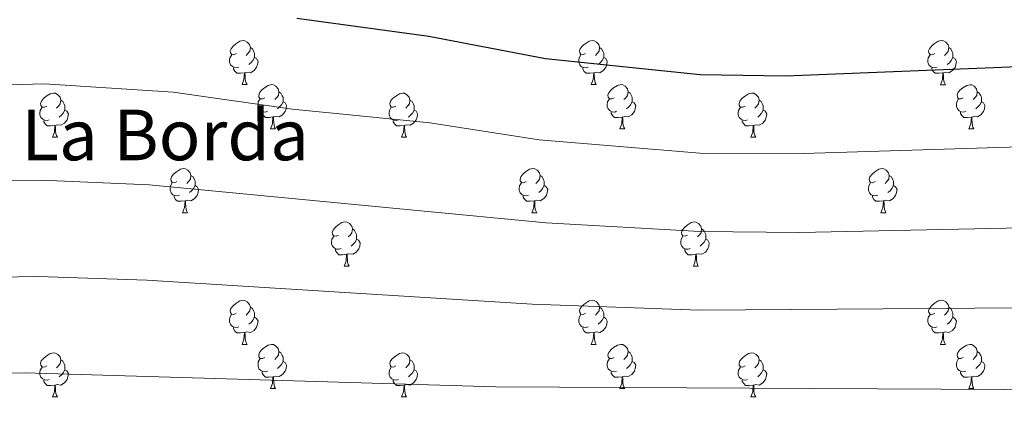
# Model space of a CAD drawing. Units: metres. Extents: x 613308 to 617812, y 4733597 to 4736641.
# Drawn here: x 616393 to 616617, y 4734688 to 4734779 of the extents above; entities that cross this region are included whole.
import ezdxf
from ezdxf.enums import TextEntityAlignment as Align

# ---------------------------------------------------------------- set-up
doc = ezdxf.new("R2010")
doc.units = ezdxf.units.M
doc.header["$MEASUREMENT"] = 0
for name, color, linetype, lineweight in [('Level 36', 19, 'Continuous', 40), ('Level 4', 36, 'Continuous', 30), ('Level 45', 19, 'Continuous', 0), ('Level 5', 36, 'Continuous', 0)]:
    doc.layers.add(name, color=color, linetype=linetype, lineweight=lineweight)
doc.styles.add('Arial', font='ARIAL.TTF', dxfattribs={"height": 0.2})

msp = doc.modelspace()

# ---------------------------------------------------------------- linework, layer by layer
at = {"layer": 'Level 36', "color": 92, "linetype": 'Continuous', "lineweight": 0}
for points in [[(616442.45, 4734771.46, 0.01), (616441.91, 4734771.19, 0.01), (616441.39, 4734771.25, 0.01), (616441.12, 4734771.62, 0.01), (616441.07, 4734772.04, 0.01), (616441.23, 4734772.56, 0.01), (616441.71, 4734773.16, 0.01), (616442.34, 4734773.69, 0.01), (616443.24, 4734774.27, 0.01), (616443.99, 4734774.43, 0.01), (616444.41, 4734774.38, 0.01), (616444.94, 4734774.06, 0.01), (616445.47, 4734773.48, 0.01), (616445.63, 4734772.84, 0.01), (616445.52, 4734771.99, 0.01), (616445.09, 4734771.46, 0.01), (616444.67, 4734771.03, 0.01)], [(616445.63, 4734772.84, 0.01), (616446.11, 4734772.52, 0.01), (616446.42, 4734771.88, 0.01), (616446.58, 4734771.56, 0.01), (616446.58, 4734770.98, 0.01), (616446.58, 4734770.56, 0.01), (616446.21, 4734769.87, 0.01), (616445.79, 4734769.39, 0.01), (616445.31, 4734768.97, 0.01)], [(616521.77, 4734771.46, 0.01), (616521.24, 4734771.19, 0.01), (616520.71, 4734771.24, 0.01), (616520.45, 4734771.62, 0.01), (616520.39, 4734772.04, 0.01), (616520.55, 4734772.56, 0.01), (616521.03, 4734773.16, 0.01), (616521.67, 4734773.68, 0.01), (616522.57, 4734774.27, 0.01), (616523.31, 4734774.43, 0.01), (616523.74, 4734774.38, 0.01), (616524.27, 4734774.06, 0.01), (616524.8, 4734773.48, 0.01), (616524.96, 4734772.84, 0.01), (616524.85, 4734771.98, 0.01), (616524.42, 4734771.46, 0.01), (616524, 4734771.03, 0.01)], [(616524.96, 4734772.84, 0.01), (616525.43, 4734772.52, 0.01), (616525.75, 4734771.88, 0.01), (616525.91, 4734771.56, 0.01), (616525.91, 4734770.98, 0.01), (616525.91, 4734770.56, 0.01), (616525.54, 4734769.86, 0.01), (616525.12, 4734769.38, 0.01), (616524.64, 4734768.96, 0.01)], [(616601.1, 4734771.45, 0.01), (616600.57, 4734771.19, 0.01), (616600.04, 4734771.24, 0.01), (616599.77, 4734771.61, 0.01), (616599.72, 4734772.04, 0.01), (616599.88, 4734772.56, 0.01), (616600.36, 4734773.15, 0.01), (616600.99, 4734773.68, 0.01), (616601.89, 4734774.27, 0.01), (616602.64, 4734774.43, 0.01), (616603.06, 4734774.37, 0.01), (616603.59, 4734774.06, 0.01), (616604.12, 4734773.47, 0.01), (616604.28, 4734772.83, 0.01), (616604.17, 4734771.98, 0.01), (616603.75, 4734771.45, 0.01), (616603.33, 4734771.03, 0.01)], [(616604.28, 4734772.83, 0.01), (616604.76, 4734772.52, 0.01), (616605.07, 4734771.88, 0.01), (616605.23, 4734771.56, 0.01), (616605.23, 4734770.98, 0.01), (616605.23, 4734770.55, 0.01), (616604.86, 4734769.86, 0.01), (616604.44, 4734769.38, 0.01), (616603.96, 4734768.96, 0.01)], [(616443.03, 4734768.38, 0.01), (616442.61, 4734768.22, 0.01), (616442.02, 4734768.28, 0.01), (616441.55, 4734768.49, 0.01), (616441.12, 4734768.91, 0.01), (616440.91, 4734769.5, 0.01), (616440.91, 4734769.92, 0.01), (616440.96, 4734770.5, 0.01), (616441.39, 4734771.19, 0.01)], [(616446.58, 4734770.56, 0.01), (616447.03, 4734770.31, 0.01), (616447.38, 4734769.69, 0.01), (616447.27, 4734768.97, 0.01), (616447.06, 4734768.33, 0.01), (616446.47, 4734767.59, 0.01), (616445.68, 4734767.11, 0.01), (616444.83, 4734767.21, 0.01), (616444.4, 4734767.08, 0.01)], [(616522.36, 4734768.38, 0.01), (616521.93, 4734768.22, 0.01), (616521.35, 4734768.28, 0.01), (616520.87, 4734768.48, 0.01), (616520.45, 4734768.91, 0.01), (616520.23, 4734769.5, 0.01), (616520.23, 4734769.92, 0.01), (616520.29, 4734770.5, 0.01), (616520.71, 4734771.19, 0.01)], [(616525.91, 4734770.56, 0.01), (616526.36, 4734770.3, 0.01), (616526.71, 4734769.69, 0.01), (616526.6, 4734768.96, 0.01), (616526.39, 4734768.32, 0.01), (616525.8, 4734767.58, 0.01), (616525.01, 4734767.1, 0.01), (616524.16, 4734767.21, 0.01), (616523.73, 4734767.08, 0.01)], [(616601.68, 4734768.37, 0.01), (616601.26, 4734768.21, 0.01), (616600.67, 4734768.27, 0.01), (616600.2, 4734768.48, 0.01), (616599.77, 4734768.91, 0.01), (616599.56, 4734769.49, 0.01), (616599.56, 4734769.91, 0.01), (616599.61, 4734770.5, 0.01), (616600.04, 4734771.19, 0.01)], [(616605.23, 4734770.55, 0.01), (616605.69, 4734770.3, 0.01), (616606.03, 4734769.69, 0.01), (616605.92, 4734768.96, 0.01), (616605.71, 4734768.32, 0.01), (616605.13, 4734767.58, 0.01), (616604.33, 4734767.1, 0.01), (616603.48, 4734767.21, 0.01), (616603.05, 4734767.08, 0.01)], [(616444.29, 4734767.08, 0.01), (616443.4, 4734767, 0.01), (616442.55, 4734767, 0.01), (616442.13, 4734767.43, 0.01), (616441.81, 4734767.9, 0.01), (616441.81, 4734768.22, 0.01)], [(616523.62, 4734767.08, 0.01), (616522.73, 4734767, 0.01), (616521.88, 4734767, 0.01), (616521.46, 4734767.42, 0.01), (616521.14, 4734767.9, 0.01), (616521.14, 4734768.22, 0.01)], [(616602.94, 4734767.08, 0.01), (616602.05, 4734766.99, 0.01), (616601.21, 4734766.99, 0.01), (616600.78, 4734767.42, 0.01), (616600.46, 4734767.9, 0.01), (616600.46, 4734768.21, 0.01)], [(616443.75, 4734764.4, 0.01), (616444.18, 4734765.56, 0.01), (616444.29, 4734767.08, 0.01), (616444.4, 4734767.08, 0.01), (616444.43, 4734766.5, 0.01), (616444.47, 4734765.81, 0.01), (616444.54, 4734765.2, 0.01), (616444.65, 4734764.8, 0.01), (616444.87, 4734764.4, 0.01)], [(616523.07, 4734764.4, 0.01), (616523.51, 4734765.56, 0.01), (616523.62, 4734767.08, 0.01), (616523.73, 4734767.08, 0.01), (616523.76, 4734766.5, 0.01), (616523.8, 4734765.81, 0.01), (616523.87, 4734765.2, 0.01), (616523.98, 4734764.8, 0.01), (616524.2, 4734764.4, 0.01)], [(616602.4, 4734764.39, 0.01), (616602.83, 4734765.55, 0.01), (616602.94, 4734767.08, 0.01), (616603.05, 4734767.08, 0.01), (616603.09, 4734766.49, 0.01), (616603.12, 4734765.81, 0.01), (616603.19, 4734765.19, 0.01), (616603.31, 4734764.79, 0.01), (616603.52, 4734764.39, 0.01)], [(616443.75, 4734764.4, 0.01), (616444.87, 4734764.4, 0.01)], [(616448.92, 4734761.42, 0.01), (616448.39, 4734761.16, 0.01), (616447.86, 4734761.21, 0.01), (616447.59, 4734761.58, 0.01), (616447.54, 4734762.01, 0.01), (616447.7, 4734762.53, 0.01), (616448.18, 4734763.12, 0.01), (616448.81, 4734763.65, 0.01), (616449.71, 4734764.24, 0.01), (616450.46, 4734764.4, 0.01), (616450.89, 4734764.34, 0.01), (616451.41, 4734764.03, 0.01), (616451.95, 4734763.44, 0.01), (616452.11, 4734762.8, 0.01), (616451.99, 4734761.95, 0.01), (616451.57, 4734761.42, 0.01), (616451.15, 4734761, 0.01)], [(616523.07, 4734764.4, 0.01), (616524.2, 4734764.4, 0.01)], [(616528.25, 4734761.42, 0.01), (616527.72, 4734761.16, 0.01), (616527.19, 4734761.21, 0.01), (616526.92, 4734761.58, 0.01), (616526.87, 4734762, 0.01), (616527.03, 4734762.52, 0.01), (616527.51, 4734763.12, 0.01), (616528.14, 4734763.65, 0.01), (616529.04, 4734764.24, 0.01), (616529.79, 4734764.4, 0.01), (616530.21, 4734764.34, 0.01), (616530.74, 4734764.02, 0.01), (616531.27, 4734763.44, 0.01), (616531.43, 4734762.8, 0.01), (616531.32, 4734761.95, 0.01), (616530.9, 4734761.42, 0.01), (616530.48, 4734761, 0.01)], [(616602.4, 4734764.39, 0.01), (616603.52, 4734764.39, 0.01)], [(616607.57, 4734761.42, 0.01), (616607.04, 4734761.15, 0.01), (616606.51, 4734761.21, 0.01), (616606.25, 4734761.58, 0.01), (616606.19, 4734762, 0.01), (616606.35, 4734762.52, 0.01), (616606.83, 4734763.12, 0.01), (616607.47, 4734763.65, 0.01), (616608.37, 4734764.23, 0.01), (616609.11, 4734764.39, 0.01), (616609.54, 4734764.34, 0.01), (616610.07, 4734764.02, 0.01), (616610.6, 4734763.44, 0.01), (616610.76, 4734762.8, 0.01), (616610.65, 4734761.95, 0.01), (616610.22, 4734761.42, 0.01), (616609.8, 4734760.99, 0.01)], [(616399.37, 4734759.52, 0.01), (616398.83, 4734759.25, 0.01), (616398.31, 4734759.31, 0.01), (616398.04, 4734759.68, 0.01), (616397.99, 4734760.1, 0.01), (616398.15, 4734760.62, 0.01), (616398.63, 4734761.22, 0.01), (616399.26, 4734761.75, 0.01), (616400.16, 4734762.33, 0.01), (616400.91, 4734762.49, 0.01), (616401.33, 4734762.44, 0.01), (616401.86, 4734762.12, 0.01), (616402.39, 4734761.54, 0.01), (616402.55, 4734760.9, 0.01), (616402.44, 4734760.05, 0.01), (616402.01, 4734759.52, 0.01), (616401.59, 4734759.09, 0.01)], [(616452.11, 4734762.8, 0.01), (616452.58, 4734762.49, 0.01), (616452.89, 4734761.85, 0.01), (616453.05, 4734761.53, 0.01), (616453.05, 4734760.95, 0.01), (616453.05, 4734760.52, 0.01), (616452.69, 4734759.83, 0.01), (616452.27, 4734759.35, 0.01), (616451.79, 4734758.93, 0.01)], [(616478.69, 4734759.52, 0.01), (616478.16, 4734759.25, 0.01), (616477.63, 4734759.3, 0.01), (616477.37, 4734759.68, 0.01), (616477.31, 4734760.1, 0.01), (616477.47, 4734760.62, 0.01), (616477.95, 4734761.22, 0.01), (616478.59, 4734761.74, 0.01), (616479.49, 4734762.33, 0.01), (616480.23, 4734762.49, 0.01), (616480.66, 4734762.44, 0.01), (616481.19, 4734762.12, 0.01), (616481.72, 4734761.54, 0.01), (616481.88, 4734760.9, 0.01), (616481.77, 4734760.04, 0.01), (616481.34, 4734759.52, 0.01), (616480.92, 4734759.09, 0.01)], [(616531.43, 4734762.8, 0.01), (616531.91, 4734762.48, 0.01), (616532.22, 4734761.84, 0.01), (616532.38, 4734761.52, 0.01), (616532.38, 4734760.94, 0.01), (616532.38, 4734760.52, 0.01), (616532.01, 4734759.83, 0.01), (616531.59, 4734759.35, 0.01), (616531.11, 4734758.93, 0.01)], [(616558.02, 4734759.52, 0.01), (616557.49, 4734759.25, 0.01), (616556.96, 4734759.3, 0.01), (616556.69, 4734759.68, 0.01), (616556.64, 4734760.1, 0.01), (616556.8, 4734760.62, 0.01), (616557.28, 4734761.22, 0.01), (616557.91, 4734761.74, 0.01), (616558.81, 4734762.33, 0.01), (616559.56, 4734762.49, 0.01), (616559.98, 4734762.44, 0.01), (616560.51, 4734762.12, 0.01), (616561.04, 4734761.54, 0.01), (616561.2, 4734760.9, 0.01), (616561.09, 4734760.04, 0.01), (616560.67, 4734759.52, 0.01), (616560.25, 4734759.09, 0.01)], [(616610.76, 4734762.8, 0.01), (616611.23, 4734762.48, 0.01), (616611.55, 4734761.84, 0.01), (616611.71, 4734761.52, 0.01), (616611.71, 4734760.94, 0.01), (616611.71, 4734760.52, 0.01), (616611.34, 4734759.83, 0.01), (616610.92, 4734759.35, 0.01), (616610.44, 4734758.93, 0.01)], [(616399.95, 4734756.44, 0.01), (616399.53, 4734756.28, 0.01), (616398.94, 4734756.34, 0.01), (616398.47, 4734756.55, 0.01), (616398.04, 4734756.97, 0.01), (616397.83, 4734757.56, 0.01), (616397.83, 4734757.98, 0.01), (616397.88, 4734758.56, 0.01), (616398.31, 4734759.25, 0.01)], [(616402.55, 4734760.9, 0.01), (616403.03, 4734760.58, 0.01), (616403.34, 4734759.94, 0.01), (616403.5, 4734759.62, 0.01), (616403.5, 4734759.04, 0.01), (616403.5, 4734758.62, 0.01), (616403.13, 4734757.93, 0.01), (616402.71, 4734757.45, 0.01), (616402.23, 4734757.03, 0.01)], [(616449.51, 4734758.34, 0.01), (616449.08, 4734758.18, 0.01), (616448.49, 4734758.24, 0.01), (616448.02, 4734758.45, 0.01), (616447.59, 4734758.88, 0.01), (616447.38, 4734759.46, 0.01), (616447.38, 4734759.88, 0.01), (616447.43, 4734760.47, 0.01), (616447.86, 4734761.16, 0.01)], [(616453.05, 4734760.52, 0.01), (616453.51, 4734760.27, 0.01), (616453.85, 4734759.66, 0.01), (616453.75, 4734758.93, 0.01), (616453.53, 4734758.29, 0.01), (616452.95, 4734757.55, 0.01), (616452.15, 4734757.07, 0.01), (616451.31, 4734757.18, 0.01), (616450.87, 4734757.05, 0.01)], [(616479.28, 4734756.44, 0.01), (616478.85, 4734756.28, 0.01), (616478.27, 4734756.34, 0.01), (616477.79, 4734756.54, 0.01), (616477.37, 4734756.97, 0.01), (616477.15, 4734757.56, 0.01), (616477.15, 4734757.98, 0.01), (616477.21, 4734758.56, 0.01), (616477.63, 4734759.25, 0.01)], [(616481.88, 4734760.9, 0.01), (616482.35, 4734760.58, 0.01), (616482.67, 4734759.94, 0.01), (616482.83, 4734759.62, 0.01), (616482.83, 4734759.04, 0.01), (616482.83, 4734758.62, 0.01), (616482.46, 4734757.92, 0.01), (616482.04, 4734757.44, 0.01), (616481.56, 4734757.02, 0.01)], [(616528.83, 4734758.34, 0.01), (616528.41, 4734758.18, 0.01), (616527.82, 4734758.24, 0.01), (616527.35, 4734758.45, 0.01), (616526.92, 4734758.88, 0.01), (616526.71, 4734759.46, 0.01), (616526.71, 4734759.88, 0.01), (616526.76, 4734760.46, 0.01), (616527.19, 4734761.16, 0.01)], [(616532.38, 4734760.52, 0.01), (616532.84, 4734760.27, 0.01), (616533.18, 4734759.66, 0.01), (616533.07, 4734758.93, 0.01), (616532.86, 4734758.29, 0.01), (616532.28, 4734757.55, 0.01), (616531.48, 4734757.07, 0.01), (616530.63, 4734757.18, 0.01), (616530.2, 4734757.04, 0.01)], [(616558.6, 4734756.44, 0.01), (616558.18, 4734756.28, 0.01), (616557.59, 4734756.34, 0.01), (616557.12, 4734756.54, 0.01), (616556.69, 4734756.97, 0.01), (616556.48, 4734757.56, 0.01), (616556.48, 4734757.98, 0.01), (616556.53, 4734758.56, 0.01), (616556.96, 4734759.25, 0.01)], [(616561.2, 4734760.9, 0.01), (616561.68, 4734760.58, 0.01), (616561.99, 4734759.94, 0.01), (616562.15, 4734759.62, 0.01), (616562.15, 4734759.04, 0.01), (616562.15, 4734758.62, 0.01), (616561.78, 4734757.92, 0.01), (616561.36, 4734757.44, 0.01), (616560.88, 4734757.02, 0.01)], [(616608.16, 4734758.34, 0.01), (616607.73, 4734758.18, 0.01), (616607.15, 4734758.24, 0.01), (616606.67, 4734758.45, 0.01), (616606.25, 4734758.87, 0.01), (616606.03, 4734759.46, 0.01), (616606.03, 4734759.88, 0.01), (616606.09, 4734760.46, 0.01), (616606.51, 4734761.15, 0.01)], [(616611.71, 4734760.52, 0.01), (616612.16, 4734760.27, 0.01), (616612.51, 4734759.65, 0.01), (616612.4, 4734758.93, 0.01), (616612.19, 4734758.29, 0.01), (616611.6, 4734757.55, 0.01), (616610.81, 4734757.07, 0.01), (616609.96, 4734757.17, 0.01), (616609.53, 4734757.04, 0.01)], [(616403.5, 4734758.62, 0.01), (616403.95, 4734758.37, 0.01), (616404.3, 4734757.75, 0.01), (616404.19, 4734757.03, 0.01), (616403.98, 4734756.39, 0.01), (616403.39, 4734755.65, 0.01), (616402.6, 4734755.17, 0.01), (616401.75, 4734755.27, 0.01), (616401.32, 4734755.14, 0.01)], [(616450.77, 4734757.05, 0.01), (616449.87, 4734756.96, 0.01), (616449.03, 4734756.96, 0.01), (616448.61, 4734757.39, 0.01), (616448.29, 4734757.87, 0.01), (616448.29, 4734758.18, 0.01)], [(616450.22, 4734754.36, 0.01), (616450.65, 4734755.52, 0.01), (616450.77, 4734757.05, 0.01), (616450.87, 4734757.05, 0.01), (616450.91, 4734756.46, 0.01), (616450.95, 4734755.78, 0.01), (616451.01, 4734755.16, 0.01), (616451.13, 4734754.76, 0.01), (616451.35, 4734754.36, 0.01)], [(616482.83, 4734758.62, 0.01), (616483.28, 4734758.36, 0.01), (616483.63, 4734757.75, 0.01), (616483.52, 4734757.02, 0.01), (616483.31, 4734756.38, 0.01), (616482.72, 4734755.64, 0.01), (616481.93, 4734755.16, 0.01), (616481.08, 4734755.27, 0.01), (616480.65, 4734755.14, 0.01)], [(616530.09, 4734757.04, 0.01), (616529.2, 4734756.96, 0.01), (616528.36, 4734756.96, 0.01), (616527.93, 4734757.39, 0.01), (616527.61, 4734757.86, 0.01), (616527.61, 4734758.18, 0.01)], [(616529.55, 4734754.36, 0.01), (616529.98, 4734755.52, 0.01), (616530.09, 4734757.04, 0.01), (616530.2, 4734757.04, 0.01), (616530.24, 4734756.46, 0.01), (616530.27, 4734755.78, 0.01), (616530.34, 4734755.16, 0.01), (616530.46, 4734754.76, 0.01), (616530.67, 4734754.36, 0.01)], [(616562.15, 4734758.62, 0.01), (616562.61, 4734758.36, 0.01), (616562.95, 4734757.75, 0.01), (616562.84, 4734757.02, 0.01), (616562.63, 4734756.38, 0.01), (616562.05, 4734755.64, 0.01), (616561.25, 4734755.16, 0.01), (616560.4, 4734755.27, 0.01), (616559.97, 4734755.14, 0.01)], [(616609.42, 4734757.04, 0.01), (616608.53, 4734756.96, 0.01), (616607.68, 4734756.96, 0.01), (616607.26, 4734757.39, 0.01), (616606.94, 4734757.86, 0.01), (616606.94, 4734758.18, 0.01)], [(616608.87, 4734754.36, 0.01), (616609.31, 4734755.52, 0.01), (616609.42, 4734757.04, 0.01), (616609.53, 4734757.04, 0.01), (616609.56, 4734756.46, 0.01), (616609.6, 4734755.77, 0.01), (616609.67, 4734755.16, 0.01), (616609.78, 4734754.76, 0.01), (616610, 4734754.36, 0.01)], [(616401.21, 4734755.14, 0.01), (616400.32, 4734755.06, 0.01), (616399.47, 4734755.06, 0.01), (616399.05, 4734755.49, 0.01), (616398.73, 4734755.96, 0.01), (616398.73, 4734756.28, 0.01)], [(616400.67, 4734752.46, 0.01), (616401.1, 4734753.62, 0.01), (616401.21, 4734755.14, 0.01), (616401.32, 4734755.14, 0.01), (616401.35, 4734754.56, 0.01), (616401.39, 4734753.87, 0.01), (616401.46, 4734753.26, 0.01), (616401.57, 4734752.86, 0.01), (616401.79, 4734752.46, 0.01)], [(616480.54, 4734755.14, 0.01), (616479.65, 4734755.06, 0.01), (616478.8, 4734755.06, 0.01), (616478.38, 4734755.48, 0.01), (616478.06, 4734755.96, 0.01), (616478.06, 4734756.28, 0.01)], [(616479.99, 4734752.46, 0.01), (616480.43, 4734753.62, 0.01), (616480.54, 4734755.14, 0.01), (616480.65, 4734755.14, 0.01), (616480.68, 4734754.56, 0.01), (616480.72, 4734753.87, 0.01), (616480.79, 4734753.26, 0.01), (616480.9, 4734752.86, 0.01), (616481.12, 4734752.46, 0.01)], [(616559.86, 4734755.14, 0.01), (616558.97, 4734755.06, 0.01), (616558.13, 4734755.06, 0.01), (616557.7, 4734755.48, 0.01), (616557.38, 4734755.96, 0.01), (616557.38, 4734756.28, 0.01)], [(616559.32, 4734752.46, 0.01), (616559.75, 4734753.62, 0.01), (616559.86, 4734755.14, 0.01), (616559.97, 4734755.14, 0.01), (616560.01, 4734754.56, 0.01), (616560.04, 4734753.87, 0.01), (616560.11, 4734753.26, 0.01), (616560.23, 4734752.86, 0.01), (616560.44, 4734752.46, 0.01)], [(616400.67, 4734752.46, 0.01), (616401.79, 4734752.46, 0.01)], [(616450.22, 4734754.36, 0.01), (616451.35, 4734754.36, 0.01)], [(616479.99, 4734752.46, 0.01), (616481.12, 4734752.46, 0.01)], [(616529.55, 4734754.36, 0.01), (616530.67, 4734754.36, 0.01)], [(616559.32, 4734752.46, 0.01), (616560.44, 4734752.46, 0.01)], [(616608.87, 4734754.36, 0.01), (616610, 4734754.36, 0.01)], [(616428.94, 4734742.37, 0.01), (616428.41, 4734742.11, 0.01), (616427.88, 4734742.16, 0.01), (616427.62, 4734742.53, 0.01), (616427.56, 4734742.96, 0.01), (616427.72, 4734743.48, 0.01), (616428.2, 4734744.07, 0.01), (616428.84, 4734744.6, 0.01), (616429.74, 4734745.19, 0.01), (616430.48, 4734745.35, 0.01), (616430.91, 4734745.29, 0.01), (616431.44, 4734744.98, 0.01), (616431.97, 4734744.39, 0.01), (616432.13, 4734743.75, 0.01), (616432.02, 4734742.9, 0.01), (616431.59, 4734742.37, 0.01), (616431.17, 4734741.95, 0.01)], [(616432.13, 4734743.75, 0.01), (616432.6, 4734743.44, 0.01), (616432.92, 4734742.8, 0.01), (616433.08, 4734742.48, 0.01), (616433.08, 4734741.9, 0.01), (616433.08, 4734741.47, 0.01), (616432.71, 4734740.78, 0.01), (616432.29, 4734740.3, 0.01), (616431.81, 4734739.88, 0.01)], [(616508.27, 4734742.37, 0.01), (616507.74, 4734742.11, 0.01), (616507.21, 4734742.16, 0.01), (616506.94, 4734742.53, 0.01), (616506.89, 4734742.96, 0.01), (616507.05, 4734743.48, 0.01), (616507.53, 4734744.07, 0.01), (616508.16, 4734744.6, 0.01), (616509.06, 4734745.19, 0.01), (616509.81, 4734745.35, 0.01), (616510.23, 4734745.29, 0.01), (616510.76, 4734744.98, 0.01), (616511.29, 4734744.39, 0.01), (616511.45, 4734743.75, 0.01), (616511.34, 4734742.9, 0.01), (616510.92, 4734742.37, 0.01), (616510.5, 4734741.95, 0.01)], [(616511.45, 4734743.75, 0.01), (616511.93, 4734743.44, 0.01), (616512.24, 4734742.8, 0.01), (616512.4, 4734742.48, 0.01), (616512.4, 4734741.9, 0.01), (616512.4, 4734741.47, 0.01), (616512.03, 4734740.78, 0.01), (616511.61, 4734740.3, 0.01), (616511.13, 4734739.88, 0.01)], [(616587.6, 4734742.37, 0.01), (616587.07, 4734742.11, 0.01), (616586.54, 4734742.16, 0.01), (616586.27, 4734742.53, 0.01), (616586.22, 4734742.96, 0.01), (616586.38, 4734743.48, 0.01), (616586.86, 4734744.07, 0.01), (616587.49, 4734744.6, 0.01), (616588.39, 4734745.19, 0.01), (616589.14, 4734745.35, 0.01), (616589.56, 4734745.29, 0.01), (616590.09, 4734744.98, 0.01), (616590.62, 4734744.39, 0.01), (616590.78, 4734743.75, 0.01), (616590.67, 4734742.9, 0.01), (616590.25, 4734742.37, 0.01), (616589.83, 4734741.95, 0.01)], [(616590.78, 4734743.75, 0.01), (616591.26, 4734743.44, 0.01), (616591.57, 4734742.8, 0.01), (616591.73, 4734742.48, 0.01), (616591.73, 4734741.9, 0.01), (616591.73, 4734741.47, 0.01), (616591.36, 4734740.78, 0.01), (616590.94, 4734740.3, 0.01), (616590.46, 4734739.88, 0.01)], [(616429.53, 4734739.29, 0.01), (616429.1, 4734739.13, 0.01), (616428.52, 4734739.19, 0.01), (616428.04, 4734739.4, 0.01), (616427.62, 4734739.83, 0.01), (616427.4, 4734740.41, 0.01), (616427.4, 4734740.83, 0.01), (616427.46, 4734741.42, 0.01), (616427.88, 4734742.11, 0.01)], [(616433.08, 4734741.47, 0.01), (616433.53, 4734741.22, 0.01), (616433.88, 4734740.61, 0.01), (616433.77, 4734739.88, 0.01), (616433.56, 4734739.24, 0.01), (616432.97, 4734738.5, 0.01), (616432.18, 4734738.02, 0.01), (616431.33, 4734738.13, 0.01), (616430.9, 4734738, 0.01)], [(616508.85, 4734739.29, 0.01), (616508.43, 4734739.13, 0.01), (616507.84, 4734739.19, 0.01), (616507.37, 4734739.4, 0.01), (616506.94, 4734739.83, 0.01), (616506.73, 4734740.41, 0.01), (616506.73, 4734740.83, 0.01), (616506.78, 4734741.42, 0.01), (616507.21, 4734742.11, 0.01)], [(616512.4, 4734741.47, 0.01), (616512.86, 4734741.22, 0.01), (616513.2, 4734740.61, 0.01), (616513.09, 4734739.88, 0.01), (616512.88, 4734739.24, 0.01), (616512.3, 4734738.5, 0.01), (616511.5, 4734738.02, 0.01), (616510.65, 4734738.13, 0.01), (616510.22, 4734738, 0.01)], [(616588.18, 4734739.29, 0.01), (616587.75, 4734739.13, 0.01), (616587.17, 4734739.19, 0.01), (616586.69, 4734739.4, 0.01), (616586.27, 4734739.83, 0.01), (616586.06, 4734740.41, 0.01), (616586.06, 4734740.83, 0.01), (616586.11, 4734741.42, 0.01), (616586.54, 4734742.11, 0.01)], [(616591.73, 4734741.47, 0.01), (616592.19, 4734741.22, 0.01), (616592.53, 4734740.61, 0.01), (616592.42, 4734739.88, 0.01), (616592.21, 4734739.24, 0.01), (616591.63, 4734738.5, 0.01), (616590.83, 4734738.02, 0.01), (616589.98, 4734738.13, 0.01), (616589.55, 4734738, 0.01)], [(616430.79, 4734738, 0.01), (616429.9, 4734737.91, 0.01), (616429.05, 4734737.91, 0.01), (616428.63, 4734738.34, 0.01), (616428.31, 4734738.82, 0.01), (616428.31, 4734739.13, 0.01)], [(616510.11, 4734738, 0.01), (616509.22, 4734737.91, 0.01), (616508.38, 4734737.91, 0.01), (616507.95, 4734738.34, 0.01), (616507.63, 4734738.82, 0.01), (616507.63, 4734739.13, 0.01)], [(616589.44, 4734738, 0.01), (616588.55, 4734737.91, 0.01), (616587.71, 4734737.91, 0.01), (616587.28, 4734738.34, 0.01), (616586.96, 4734738.82, 0.01), (616586.96, 4734739.13, 0.01)], [(616430.24, 4734735.31, 0.01), (616430.68, 4734736.47, 0.01), (616430.79, 4734738, 0.01), (616430.9, 4734738, 0.01), (616430.93, 4734737.41, 0.01), (616430.97, 4734736.73, 0.01), (616431.04, 4734736.11, 0.01), (616431.15, 4734735.71, 0.01), (616431.37, 4734735.31, 0.01)], [(616509.57, 4734735.31, 0.01), (616510, 4734736.47, 0.01), (616510.11, 4734738, 0.01), (616510.22, 4734738, 0.01), (616510.26, 4734737.41, 0.01), (616510.29, 4734736.73, 0.01), (616510.36, 4734736.11, 0.01), (616510.48, 4734735.71, 0.01), (616510.69, 4734735.31, 0.01)], [(616588.89, 4734735.31, 0.01), (616589.33, 4734736.47, 0.01), (616589.44, 4734738, 0.01), (616589.55, 4734738, 0.01), (616589.59, 4734737.41, 0.01), (616589.62, 4734736.73, 0.01), (616589.69, 4734736.11, 0.01), (616589.81, 4734735.71, 0.01), (616590.02, 4734735.31, 0.01)], [(616430.24, 4734735.31, 0.01), (616431.37, 4734735.31, 0.01)], [(616509.57, 4734735.31, 0.01), (616510.69, 4734735.31, 0.01)], [(616588.89, 4734735.31, 0.01), (616590.02, 4734735.31, 0.01)], [(616465.63, 4734730.23, 0.01), (616465.1, 4734729.97, 0.01), (616464.57, 4734730.02, 0.01), (616464.31, 4734730.39, 0.01), (616464.25, 4734730.82, 0.01), (616464.41, 4734731.34, 0.01), (616464.89, 4734731.93, 0.01), (616465.53, 4734732.46, 0.01), (616466.43, 4734733.05, 0.01), (616467.17, 4734733.21, 0.01), (616467.6, 4734733.15, 0.01), (616468.13, 4734732.84, 0.01), (616468.66, 4734732.25, 0.01), (616468.82, 4734731.61, 0.01), (616468.71, 4734730.76, 0.01), (616468.28, 4734730.23, 0.01), (616467.86, 4734729.81, 0.01)], [(616544.96, 4734730.23, 0.01), (616544.43, 4734729.97, 0.01), (616543.9, 4734730.02, 0.01), (616543.63, 4734730.39, 0.01), (616543.58, 4734730.82, 0.01), (616543.74, 4734731.34, 0.01), (616544.22, 4734731.93, 0.01), (616544.85, 4734732.46, 0.01), (616545.75, 4734733.05, 0.01), (616546.5, 4734733.21, 0.01), (616546.92, 4734733.15, 0.01), (616547.45, 4734732.84, 0.01), (616547.98, 4734732.25, 0.01), (616548.14, 4734731.61, 0.01), (616548.03, 4734730.76, 0.01), (616547.61, 4734730.23, 0.01), (616547.19, 4734729.81, 0.01)], [(616468.82, 4734731.61, 0.01), (616469.29, 4734731.3, 0.01), (616469.61, 4734730.66, 0.01), (616469.77, 4734730.34, 0.01), (616469.77, 4734729.76, 0.01), (616469.77, 4734729.33, 0.01), (616469.4, 4734728.64, 0.01), (616468.98, 4734728.16, 0.01), (616468.5, 4734727.74, 0.01)], [(616548.14, 4734731.61, 0.01), (616548.62, 4734731.3, 0.01), (616548.93, 4734730.66, 0.01), (616549.09, 4734730.34, 0.01), (616549.09, 4734729.76, 0.01), (616549.09, 4734729.33, 0.01), (616548.72, 4734728.64, 0.01), (616548.3, 4734728.16, 0.01), (616547.82, 4734727.74, 0.01)], [(616466.22, 4734727.15, 0.01), (616465.79, 4734726.99, 0.01), (616465.21, 4734727.05, 0.01), (616464.73, 4734727.26, 0.01), (616464.31, 4734727.69, 0.01), (616464.09, 4734728.27, 0.01), (616464.09, 4734728.69, 0.01), (616464.15, 4734729.28, 0.01), (616464.57, 4734729.97, 0.01)], [(616469.77, 4734729.33, 0.01), (616470.22, 4734729.08, 0.01), (616470.57, 4734728.47, 0.01), (616470.46, 4734727.74, 0.01), (616470.25, 4734727.1, 0.01), (616469.66, 4734726.36, 0.01), (616468.87, 4734725.88, 0.01), (616468.02, 4734725.99, 0.01), (616467.59, 4734725.86, 0.01)], [(616545.54, 4734727.15, 0.01), (616545.12, 4734726.99, 0.01), (616544.53, 4734727.05, 0.01), (616544.06, 4734727.26, 0.01), (616543.63, 4734727.69, 0.01), (616543.42, 4734728.27, 0.01), (616543.42, 4734728.69, 0.01), (616543.47, 4734729.28, 0.01), (616543.9, 4734729.97, 0.01)], [(616549.09, 4734729.33, 0.01), (616549.55, 4734729.08, 0.01), (616549.89, 4734728.47, 0.01), (616549.78, 4734727.74, 0.01), (616549.57, 4734727.1, 0.01), (616548.99, 4734726.36, 0.01), (616548.19, 4734725.88, 0.01), (616547.34, 4734725.99, 0.01), (616546.91, 4734725.86, 0.01)], [(616467.48, 4734725.86, 0.01), (616466.59, 4734725.77, 0.01), (616465.74, 4734725.77, 0.01), (616465.32, 4734726.2, 0.01), (616465, 4734726.68, 0.01), (616465, 4734726.99, 0.01)], [(616466.93, 4734723.17, 0.01), (616467.37, 4734724.33, 0.01), (616467.48, 4734725.86, 0.01), (616467.59, 4734725.86, 0.01), (616467.62, 4734725.27, 0.01), (616467.66, 4734724.59, 0.01), (616467.73, 4734723.97, 0.01), (616467.84, 4734723.57, 0.01), (616468.06, 4734723.17, 0.01)], [(616546.8, 4734725.86, 0.01), (616545.91, 4734725.77, 0.01), (616545.07, 4734725.77, 0.01), (616544.64, 4734726.2, 0.01), (616544.32, 4734726.68, 0.01), (616544.32, 4734726.99, 0.01)], [(616546.26, 4734723.17, 0.01), (616546.69, 4734724.33, 0.01), (616546.8, 4734725.86, 0.01), (616546.91, 4734725.86, 0.01), (616546.95, 4734725.27, 0.01), (616546.98, 4734724.59, 0.01), (616547.05, 4734723.97, 0.01), (616547.17, 4734723.57, 0.01), (616547.38, 4734723.17, 0.01)], [(616466.93, 4734723.17, 0.01), (616468.06, 4734723.17, 0.01)], [(616546.26, 4734723.17, 0.01), (616547.38, 4734723.17, 0.01)], [(616442.44, 4734712.46, 0.01), (616441.91, 4734712.2, 0.01), (616441.38, 4734712.25, 0.01), (616441.12, 4734712.62, 0.01), (616441.06, 4734713.05, 0.01), (616441.22, 4734713.57, 0.01), (616441.7, 4734714.16, 0.01), (616442.34, 4734714.69, 0.01), (616443.24, 4734715.28, 0.01), (616443.98, 4734715.44, 0.01), (616444.41, 4734715.38, 0.01), (616444.94, 4734715.07, 0.01), (616445.47, 4734714.48, 0.01), (616445.63, 4734713.84, 0.01), (616445.52, 4734712.99, 0.01), (616445.09, 4734712.46, 0.01), (616444.67, 4734712.04, 0.01)], [(616521.77, 4734712.46, 0.01), (616521.24, 4734712.2, 0.01), (616520.71, 4734712.25, 0.01), (616520.45, 4734712.62, 0.01), (616520.39, 4734713.05, 0.01), (616520.55, 4734713.57, 0.01), (616521.03, 4734714.16, 0.01), (616521.67, 4734714.69, 0.01), (616522.57, 4734715.28, 0.01), (616523.31, 4734715.44, 0.01), (616523.74, 4734715.38, 0.01), (616524.27, 4734715.07, 0.01), (616524.8, 4734714.48, 0.01), (616524.96, 4734713.84, 0.01), (616524.85, 4734712.99, 0.01), (616524.42, 4734712.46, 0.01), (616524, 4734712.04, 0.01)], [(616601.1, 4734712.46, 0.01), (616600.57, 4734712.2, 0.01), (616600.04, 4734712.25, 0.01), (616599.77, 4734712.62, 0.01), (616599.72, 4734713.05, 0.01), (616599.88, 4734713.57, 0.01), (616600.36, 4734714.16, 0.01), (616600.99, 4734714.69, 0.01), (616601.89, 4734715.28, 0.01), (616602.64, 4734715.44, 0.01), (616603.06, 4734715.38, 0.01), (616603.59, 4734715.07, 0.01), (616604.12, 4734714.48, 0.01), (616604.28, 4734713.84, 0.01), (616604.17, 4734712.99, 0.01), (616603.75, 4734712.46, 0.01), (616603.33, 4734712.04, 0.01)], [(616443.03, 4734709.38, 0.01), (616442.6, 4734709.22, 0.01), (616442.02, 4734709.28, 0.01), (616441.54, 4734709.49, 0.01), (616441.12, 4734709.92, 0.01), (616440.9, 4734710.5, 0.01), (616440.9, 4734710.92, 0.01), (616440.96, 4734711.51, 0.01), (616441.38, 4734712.2, 0.01)], [(616445.63, 4734713.84, 0.01), (616446.1, 4734713.53, 0.01), (616446.42, 4734712.89, 0.01), (616446.58, 4734712.57, 0.01), (616446.58, 4734711.99, 0.01), (616446.58, 4734711.56, 0.01), (616446.21, 4734710.87, 0.01), (616445.79, 4734710.39, 0.01), (616445.31, 4734709.97, 0.01)], [(616522.36, 4734709.38, 0.01), (616521.93, 4734709.22, 0.01), (616521.35, 4734709.28, 0.01), (616520.87, 4734709.49, 0.01), (616520.45, 4734709.92, 0.01), (616520.23, 4734710.5, 0.01), (616520.23, 4734710.92, 0.01), (616520.29, 4734711.51, 0.01), (616520.71, 4734712.2, 0.01)], [(616524.96, 4734713.84, 0.01), (616525.43, 4734713.53, 0.01), (616525.75, 4734712.89, 0.01), (616525.91, 4734712.57, 0.01), (616525.91, 4734711.99, 0.01), (616525.91, 4734711.56, 0.01), (616525.54, 4734710.87, 0.01), (616525.12, 4734710.39, 0.01), (616524.64, 4734709.97, 0.01)], [(616601.68, 4734709.38, 0.01), (616601.26, 4734709.22, 0.01), (616600.67, 4734709.28, 0.01), (616600.2, 4734709.49, 0.01), (616599.77, 4734709.92, 0.01), (616599.56, 4734710.5, 0.01), (616599.56, 4734710.92, 0.01), (616599.61, 4734711.51, 0.01), (616600.04, 4734712.2, 0.01)], [(616604.28, 4734713.84, 0.01), (616604.76, 4734713.53, 0.01), (616605.07, 4734712.89, 0.01), (616605.23, 4734712.57, 0.01), (616605.23, 4734711.99, 0.01), (616605.23, 4734711.56, 0.01), (616604.86, 4734710.87, 0.01), (616604.44, 4734710.39, 0.01), (616603.96, 4734709.97, 0.01)], [(616446.58, 4734711.56, 0.01), (616447.03, 4734711.31, 0.01), (616447.38, 4734710.7, 0.01), (616447.27, 4734709.97, 0.01), (616447.06, 4734709.33, 0.01), (616446.47, 4734708.59, 0.01), (616445.68, 4734708.11, 0.01), (616444.83, 4734708.22, 0.01), (616444.4, 4734708.09, 0.01)], [(616525.91, 4734711.56, 0.01), (616526.36, 4734711.31, 0.01), (616526.71, 4734710.7, 0.01), (616526.6, 4734709.97, 0.01), (616526.39, 4734709.33, 0.01), (616525.8, 4734708.59, 0.01), (616525.01, 4734708.11, 0.01), (616524.16, 4734708.22, 0.01), (616523.73, 4734708.09, 0.01)], [(616605.23, 4734711.56, 0.01), (616605.69, 4734711.31, 0.01), (616606.03, 4734710.7, 0.01), (616605.92, 4734709.97, 0.01), (616605.71, 4734709.33, 0.01), (616605.13, 4734708.59, 0.01), (616604.33, 4734708.11, 0.01), (616603.48, 4734708.22, 0.01), (616603.05, 4734708.09, 0.01)], [(616444.29, 4734708.09, 0.01), (616443.4, 4734708, 0.01), (616442.55, 4734708, 0.01), (616442.13, 4734708.43, 0.01), (616441.81, 4734708.91, 0.01), (616441.81, 4734709.22, 0.01)], [(616443.74, 4734705.4, 0.01), (616444.18, 4734706.56, 0.01), (616444.29, 4734708.09, 0.01), (616444.4, 4734708.09, 0.01), (616444.43, 4734707.5, 0.01), (616444.47, 4734706.82, 0.01), (616444.54, 4734706.2, 0.01), (616444.65, 4734705.8, 0.01), (616444.87, 4734705.4, 0.01)], [(616523.62, 4734708.09, 0.01), (616522.73, 4734708, 0.01), (616521.88, 4734708, 0.01), (616521.46, 4734708.43, 0.01), (616521.14, 4734708.91, 0.01), (616521.14, 4734709.22, 0.01)], [(616523.07, 4734705.4, 0.01), (616523.51, 4734706.56, 0.01), (616523.62, 4734708.09, 0.01), (616523.73, 4734708.09, 0.01), (616523.76, 4734707.5, 0.01), (616523.8, 4734706.82, 0.01), (616523.87, 4734706.2, 0.01), (616523.98, 4734705.8, 0.01), (616524.2, 4734705.4, 0.01)], [(616602.94, 4734708.09, 0.01), (616602.05, 4734708, 0.01), (616601.21, 4734708, 0.01), (616600.78, 4734708.43, 0.01), (616600.46, 4734708.91, 0.01), (616600.46, 4734709.22, 0.01)], [(616602.4, 4734705.4, 0.01), (616602.83, 4734706.56, 0.01), (616602.94, 4734708.09, 0.01), (616603.05, 4734708.09, 0.01), (616603.09, 4734707.5, 0.01), (616603.12, 4734706.82, 0.01), (616603.19, 4734706.2, 0.01), (616603.31, 4734705.8, 0.01), (616603.52, 4734705.4, 0.01)], [(616399.36, 4734700.52, 0.01), (616398.83, 4734700.26, 0.01), (616398.3, 4734700.31, 0.01), (616398.04, 4734700.68, 0.01), (616397.98, 4734701.11, 0.01), (616398.14, 4734701.63, 0.01), (616398.62, 4734702.22, 0.01), (616399.26, 4734702.75, 0.01), (616400.16, 4734703.34, 0.01), (616400.9, 4734703.5, 0.01), (616401.33, 4734703.44, 0.01), (616401.86, 4734703.13, 0.01), (616402.39, 4734702.54, 0.01), (616402.55, 4734701.9, 0.01), (616402.44, 4734701.05, 0.01), (616402.01, 4734700.52, 0.01), (616401.59, 4734700.1, 0.01)], [(616443.74, 4734705.4, 0.01), (616444.87, 4734705.4, 0.01)], [(616448.92, 4734702.43, 0.01), (616448.39, 4734702.16, 0.01), (616447.86, 4734702.22, 0.01), (616447.59, 4734702.59, 0.01), (616447.54, 4734703.01, 0.01), (616447.7, 4734703.53, 0.01), (616448.18, 4734704.13, 0.01), (616448.81, 4734704.66, 0.01), (616449.71, 4734705.24, 0.01), (616450.46, 4734705.4, 0.01), (616450.88, 4734705.35, 0.01), (616451.41, 4734705.03, 0.01), (616451.94, 4734704.45, 0.01), (616452.1, 4734703.81, 0.01), (616451.99, 4734702.96, 0.01), (616451.57, 4734702.43, 0.01), (616451.15, 4734702, 0.01)], [(616452.1, 4734703.81, 0.01), (616452.58, 4734703.49, 0.01), (616452.89, 4734702.85, 0.01), (616453.05, 4734702.53, 0.01), (616453.05, 4734701.95, 0.01), (616453.05, 4734701.53, 0.01), (616452.68, 4734700.84, 0.01), (616452.26, 4734700.36, 0.01), (616451.78, 4734699.94, 0.01)], [(616478.69, 4734700.52, 0.01), (616478.16, 4734700.26, 0.01), (616477.63, 4734700.31, 0.01), (616477.37, 4734700.68, 0.01), (616477.31, 4734701.11, 0.01), (616477.47, 4734701.63, 0.01), (616477.95, 4734702.22, 0.01), (616478.59, 4734702.75, 0.01), (616479.49, 4734703.34, 0.01), (616480.23, 4734703.5, 0.01), (616480.66, 4734703.44, 0.01), (616481.19, 4734703.13, 0.01), (616481.72, 4734702.54, 0.01), (616481.88, 4734701.9, 0.01), (616481.77, 4734701.05, 0.01), (616481.34, 4734700.52, 0.01), (616480.92, 4734700.1, 0.01)], [(616523.07, 4734705.4, 0.01), (616524.2, 4734705.4, 0.01)], [(616528.25, 4734702.43, 0.01), (616527.72, 4734702.16, 0.01), (616527.19, 4734702.22, 0.01), (616526.92, 4734702.59, 0.01), (616526.87, 4734703.01, 0.01), (616527.03, 4734703.53, 0.01), (616527.51, 4734704.13, 0.01), (616528.14, 4734704.66, 0.01), (616529.04, 4734705.24, 0.01), (616529.79, 4734705.4, 0.01), (616530.21, 4734705.35, 0.01), (616530.74, 4734705.03, 0.01), (616531.27, 4734704.45, 0.01), (616531.43, 4734703.81, 0.01), (616531.32, 4734702.96, 0.01), (616530.9, 4734702.43, 0.01), (616530.48, 4734702, 0.01)], [(616531.43, 4734703.81, 0.01), (616531.91, 4734703.49, 0.01), (616532.22, 4734702.85, 0.01), (616532.38, 4734702.53, 0.01), (616532.38, 4734701.95, 0.01), (616532.38, 4734701.53, 0.01), (616532.01, 4734700.84, 0.01), (616531.59, 4734700.36, 0.01), (616531.11, 4734699.94, 0.01)], [(616558.02, 4734700.52, 0.01), (616557.49, 4734700.26, 0.01), (616556.96, 4734700.31, 0.01), (616556.69, 4734700.68, 0.01), (616556.64, 4734701.11, 0.01), (616556.8, 4734701.63, 0.01), (616557.28, 4734702.22, 0.01), (616557.91, 4734702.75, 0.01), (616558.81, 4734703.34, 0.01), (616559.56, 4734703.5, 0.01), (616559.98, 4734703.44, 0.01), (616560.51, 4734703.13, 0.01), (616561.04, 4734702.54, 0.01), (616561.2, 4734701.9, 0.01), (616561.09, 4734701.05, 0.01), (616560.67, 4734700.52, 0.01), (616560.25, 4734700.1, 0.01)], [(616602.4, 4734705.4, 0.01), (616603.52, 4734705.4, 0.01)], [(616607.57, 4734702.43, 0.01), (616607.04, 4734702.16, 0.01), (616606.51, 4734702.22, 0.01), (616606.25, 4734702.59, 0.01), (616606.19, 4734703.01, 0.01), (616606.35, 4734703.53, 0.01), (616606.83, 4734704.13, 0.01), (616607.47, 4734704.66, 0.01), (616608.37, 4734705.24, 0.01), (616609.11, 4734705.4, 0.01), (616609.54, 4734705.35, 0.01), (616610.07, 4734705.03, 0.01), (616610.6, 4734704.45, 0.01), (616610.76, 4734703.81, 0.01), (616610.65, 4734702.96, 0.01), (616610.22, 4734702.43, 0.01), (616609.8, 4734702, 0.01)], [(616610.76, 4734703.81, 0.01), (616611.23, 4734703.49, 0.01), (616611.55, 4734702.85, 0.01), (616611.71, 4734702.53, 0.01), (616611.71, 4734701.95, 0.01), (616611.71, 4734701.53, 0.01), (616611.34, 4734700.84, 0.01), (616610.92, 4734700.36, 0.01), (616610.44, 4734699.94, 0.01)], [(616402.55, 4734701.9, 0.01), (616403.02, 4734701.59, 0.01), (616403.34, 4734700.95, 0.01), (616403.5, 4734700.63, 0.01), (616403.5, 4734700.05, 0.01), (616403.5, 4734699.62, 0.01), (616403.13, 4734698.93, 0.01), (616402.71, 4734698.45, 0.01), (616402.23, 4734698.03, 0.01)], [(616449.5, 4734699.35, 0.01), (616449.08, 4734699.19, 0.01), (616448.49, 4734699.25, 0.01), (616448.02, 4734699.46, 0.01), (616447.59, 4734699.88, 0.01), (616447.38, 4734700.47, 0.01), (616447.38, 4734700.89, 0.01), (616447.43, 4734701.47, 0.01), (616447.86, 4734702.16, 0.01)], [(616453.05, 4734701.53, 0.01), (616453.51, 4734701.28, 0.01), (616453.85, 4734700.66, 0.01), (616453.74, 4734699.94, 0.01), (616453.53, 4734699.3, 0.01), (616452.95, 4734698.56, 0.01), (616452.15, 4734698.08, 0.01), (616451.3, 4734698.18, 0.01), (616450.87, 4734698.05, 0.01)], [(616481.88, 4734701.9, 0.01), (616482.35, 4734701.59, 0.01), (616482.67, 4734700.95, 0.01), (616482.83, 4734700.63, 0.01), (616482.83, 4734700.05, 0.01), (616482.83, 4734699.62, 0.01), (616482.46, 4734698.93, 0.01), (616482.04, 4734698.45, 0.01), (616481.56, 4734698.03, 0.01)], [(616528.83, 4734699.35, 0.01), (616528.41, 4734699.19, 0.01), (616527.82, 4734699.25, 0.01), (616527.35, 4734699.46, 0.01), (616526.92, 4734699.88, 0.01), (616526.71, 4734700.47, 0.01), (616526.71, 4734700.89, 0.01), (616526.76, 4734701.47, 0.01), (616527.19, 4734702.16, 0.01)], [(616532.38, 4734701.53, 0.01), (616532.84, 4734701.28, 0.01), (616533.18, 4734700.66, 0.01), (616533.07, 4734699.94, 0.01), (616532.86, 4734699.3, 0.01), (616532.28, 4734698.56, 0.01), (616531.48, 4734698.08, 0.01), (616530.63, 4734698.18, 0.01), (616530.2, 4734698.05, 0.01)], [(616561.2, 4734701.9, 0.01), (616561.68, 4734701.59, 0.01), (616561.99, 4734700.95, 0.01), (616562.15, 4734700.63, 0.01), (616562.15, 4734700.05, 0.01), (616562.15, 4734699.62, 0.01), (616561.78, 4734698.93, 0.01), (616561.36, 4734698.45, 0.01), (616560.88, 4734698.03, 0.01)], [(616608.16, 4734699.35, 0.01), (616607.73, 4734699.19, 0.01), (616607.15, 4734699.25, 0.01), (616606.67, 4734699.46, 0.01), (616606.25, 4734699.88, 0.01), (616606.03, 4734700.47, 0.01), (616606.03, 4734700.89, 0.01), (616606.09, 4734701.47, 0.01), (616606.51, 4734702.16, 0.01)], [(616611.71, 4734701.53, 0.01), (616612.16, 4734701.28, 0.01), (616612.51, 4734700.66, 0.01), (616612.4, 4734699.94, 0.01), (616612.19, 4734699.3, 0.01), (616611.6, 4734698.56, 0.01), (616610.81, 4734698.08, 0.01), (616609.96, 4734698.18, 0.01), (616609.53, 4734698.05, 0.01)], [(616399.95, 4734697.44, 0.01), (616399.52, 4734697.28, 0.01), (616398.94, 4734697.34, 0.01), (616398.46, 4734697.55, 0.01), (616398.04, 4734697.98, 0.01), (616397.82, 4734698.56, 0.01), (616397.82, 4734698.98, 0.01), (616397.88, 4734699.57, 0.01), (616398.3, 4734700.26, 0.01)], [(616403.5, 4734699.62, 0.01), (616403.95, 4734699.37, 0.01), (616404.3, 4734698.76, 0.01), (616404.19, 4734698.03, 0.01), (616403.98, 4734697.39, 0.01), (616403.39, 4734696.65, 0.01), (616402.6, 4734696.17, 0.01), (616401.75, 4734696.28, 0.01), (616401.32, 4734696.15, 0.01)], [(616450.76, 4734698.05, 0.01), (616449.87, 4734697.97, 0.01), (616449.03, 4734697.97, 0.01), (616448.6, 4734698.4, 0.01), (616448.28, 4734698.87, 0.01), (616448.28, 4734699.19, 0.01)], [(616479.28, 4734697.44, 0.01), (616478.85, 4734697.28, 0.01), (616478.27, 4734697.34, 0.01), (616477.79, 4734697.55, 0.01), (616477.37, 4734697.98, 0.01), (616477.15, 4734698.56, 0.01), (616477.15, 4734698.98, 0.01), (616477.21, 4734699.57, 0.01), (616477.63, 4734700.26, 0.01)], [(616482.83, 4734699.62, 0.01), (616483.28, 4734699.37, 0.01), (616483.63, 4734698.76, 0.01), (616483.52, 4734698.03, 0.01), (616483.31, 4734697.39, 0.01), (616482.72, 4734696.65, 0.01), (616481.93, 4734696.17, 0.01), (616481.08, 4734696.28, 0.01), (616480.65, 4734696.15, 0.01)], [(616530.09, 4734698.05, 0.01), (616529.2, 4734697.97, 0.01), (616528.36, 4734697.97, 0.01), (616527.93, 4734698.4, 0.01), (616527.61, 4734698.87, 0.01), (616527.61, 4734699.19, 0.01)], [(616558.6, 4734697.44, 0.01), (616558.18, 4734697.28, 0.01), (616557.59, 4734697.34, 0.01), (616557.12, 4734697.55, 0.01), (616556.69, 4734697.98, 0.01), (616556.48, 4734698.56, 0.01), (616556.48, 4734698.98, 0.01), (616556.53, 4734699.57, 0.01), (616556.96, 4734700.26, 0.01)], [(616562.15, 4734699.62, 0.01), (616562.61, 4734699.37, 0.01), (616562.95, 4734698.76, 0.01), (616562.84, 4734698.03, 0.01), (616562.63, 4734697.39, 0.01), (616562.05, 4734696.65, 0.01), (616561.25, 4734696.17, 0.01), (616560.4, 4734696.28, 0.01), (616559.97, 4734696.15, 0.01)], [(616609.42, 4734698.05, 0.01), (616608.53, 4734697.97, 0.01), (616607.68, 4734697.97, 0.01), (616607.26, 4734698.4, 0.01), (616606.94, 4734698.87, 0.01), (616606.94, 4734699.19, 0.01)], [(616401.21, 4734696.15, 0.01), (616400.32, 4734696.06, 0.01), (616399.47, 4734696.06, 0.01), (616399.05, 4734696.49, 0.01), (616398.73, 4734696.97, 0.01), (616398.73, 4734697.28, 0.01)], [(616450.22, 4734695.37, 0.01), (616450.65, 4734696.53, 0.01), (616450.76, 4734698.05, 0.01), (616450.87, 4734698.05, 0.01), (616450.91, 4734697.47, 0.01), (616450.94, 4734696.78, 0.01), (616451.01, 4734696.17, 0.01), (616451.13, 4734695.77, 0.01), (616451.34, 4734695.37, 0.01)], [(616480.54, 4734696.15, 0.01), (616479.65, 4734696.06, 0.01), (616478.8, 4734696.06, 0.01), (616478.38, 4734696.49, 0.01), (616478.06, 4734696.97, 0.01), (616478.06, 4734697.28, 0.01)], [(616529.55, 4734695.37, 0.01), (616529.98, 4734696.53, 0.01), (616530.09, 4734698.05, 0.01), (616530.2, 4734698.05, 0.01), (616530.24, 4734697.47, 0.01), (616530.27, 4734696.78, 0.01), (616530.34, 4734696.17, 0.01), (616530.46, 4734695.77, 0.01), (616530.67, 4734695.37, 0.01)], [(616559.86, 4734696.15, 0.01), (616558.97, 4734696.06, 0.01), (616558.13, 4734696.06, 0.01), (616557.7, 4734696.49, 0.01), (616557.38, 4734696.97, 0.01), (616557.38, 4734697.28, 0.01)], [(616608.87, 4734695.37, 0.01), (616609.31, 4734696.53, 0.01), (616609.42, 4734698.05, 0.01), (616609.53, 4734698.05, 0.01), (616609.56, 4734697.47, 0.01), (616609.6, 4734696.78, 0.01), (616609.67, 4734696.17, 0.01), (616609.78, 4734695.77, 0.01), (616610, 4734695.37, 0.01)], [(616400.66, 4734693.46, 0.01), (616401.1, 4734694.62, 0.01), (616401.21, 4734696.15, 0.01), (616401.32, 4734696.15, 0.01), (616401.35, 4734695.56, 0.01), (616401.39, 4734694.88, 0.01), (616401.46, 4734694.26, 0.01), (616401.57, 4734693.86, 0.01), (616401.79, 4734693.46, 0.01)], [(616450.22, 4734695.37, 0.01), (616451.34, 4734695.37, 0.01)], [(616479.99, 4734693.46, 0.01), (616480.43, 4734694.62, 0.01), (616480.54, 4734696.15, 0.01), (616480.65, 4734696.15, 0.01), (616480.68, 4734695.56, 0.01), (616480.72, 4734694.88, 0.01), (616480.79, 4734694.26, 0.01), (616480.9, 4734693.86, 0.01), (616481.12, 4734693.46, 0.01)], [(616529.55, 4734695.37, 0.01), (616530.67, 4734695.37, 0.01)], [(616559.32, 4734693.46, 0.01), (616559.75, 4734694.62, 0.01), (616559.86, 4734696.15, 0.01), (616559.97, 4734696.15, 0.01), (616560.01, 4734695.56, 0.01), (616560.04, 4734694.88, 0.01), (616560.11, 4734694.26, 0.01), (616560.23, 4734693.86, 0.01), (616560.44, 4734693.46, 0.01)], [(616608.87, 4734695.37, 0.01), (616610, 4734695.37, 0.01)], [(616400.66, 4734693.46, 0.01), (616401.79, 4734693.46, 0.01)], [(616479.99, 4734693.46, 0.01), (616481.12, 4734693.46, 0.01)], [(616559.32, 4734693.46, 0.01), (616560.44, 4734693.46, 0.01)]]:
    msp.add_polyline3d(points, dxfattribs=at)
at = {"layer": 'Level 4', "color": 36, "linetype": 'Continuous', "lineweight": 30}
msp.add_polyline3d([(616456.19, 4734779.48, 600.01), (616486.18, 4734775.44, 600.01), (616512.65, 4734770.35, 600.01), (616547.81, 4734766.67, 600.01), (616567.23, 4734766.42, 600.01), (616665.43, 4734770.33, 600.01), (616693.67, 4734769.37, 600.01), (616705.13, 4734768.1, 600.01), (616720.49, 4734764.89, 600.01), (616732.08, 4734760.76, 600.01), (616756.09, 4734750.51, 600.01), (616765.63, 4734747.81, 600.01), (616780.09, 4734745.77, 600.01), (616807.34, 4734744.98, 600.01), (616864.09, 4734740.98, 600.01)], dxfattribs=at)
at = {"layer": 'Level 5', "color": 36, "linetype": 'Continuous', "lineweight": 0}
for points in [[(616166.66, 4734769.85, 605.01), (616180.4, 4734767.82, 605.01), (616208.68, 4734772.04, 605.01), (616224.09, 4734771.94, 605.01), (616255.97, 4734762.61, 605.01), (616267.58, 4734760.37, 605.01), (616291.52, 4734757.45, 605.01), (616313.54, 4734758.83, 605.01), (616360.31, 4734763.51, 605.01), (616398.84, 4734764.57, 605.01), (616428.09, 4734762.72, 605.01), (616455.17, 4734758.86, 605.01), (616486.37, 4734755.69, 605.01), (616511.2, 4734751.86, 605.01), (616547.76, 4734748.84, 605.01), (616571.29, 4734748.72, 605.01), (616662.23, 4734751.56, 605.01), (616692.58, 4734750.73, 605.01), (616718.67, 4734746.52, 605.01), (616756.79, 4734732.37, 605.01), (616776.42, 4734728.96, 605.01), (616859.57, 4734722.4, 605.01)], [(616205.88, 4734754.2, 610.01), (616216.71, 4734753.98, 610.01), (616221.66, 4734753.28, 610.01), (616246.81, 4734746.16, 610.01), (616262.79, 4734742.59, 610.01), (616289.02, 4734739.13, 610.01), (616310.48, 4734739.44, 610.01), (616375.48, 4734742.61, 610.01), (616398.15, 4734742.69, 610.01), (616422.61, 4734741.61, 610.01), (616512.81, 4734733.02, 610.01), (616547.71, 4734731.02, 610.01), (616570.36, 4734730.85, 610.01), (616664.28, 4734732.76, 610.01), (616691.48, 4734732.08, 610.01), (616716.85, 4734728.14, 610.01), (616752.77, 4734715.91, 610.01), (616772.36, 4734712.21, 610.01), (616943.82, 4734694.68, 610.01)], [(616166.3, 4734737.68, 615.01), (616180.91, 4734736.18, 615.01), (616203.08, 4734736.36, 615.01), (616214.32, 4734735.56, 615.01), (616258.01, 4734724.88, 615.01), (616286.51, 4734720.8, 615.01), (616334.18, 4734719.73, 615.01), (616397.46, 4734720.8, 615.01), (616422.1, 4734719.98, 615.01), (616509.65, 4734714.5, 615.01), (616547.66, 4734713.19, 615.01), (616662.39, 4734713.98, 615.01), (616690.39, 4734713.44, 615.01), (616715.03, 4734709.77, 615.01), (616743.9, 4734700.7, 615.01), (616768.3, 4734695.48, 615.01), (616889.75, 4734680.41, 615.01)], [(616161.74, 4734722.44, 620.01), (616176.85, 4734720.3, 620.01), (616211.91, 4734717.08, 620.01), (616258.12, 4734706.16, 620.01), (616288.98, 4734701.95, 620.01), (616337.48, 4734698.72, 620.01), (616394.28, 4734698.95, 620.01), (616501.36, 4734695.75, 620.01), (616689.3, 4734694.8, 620.01), (616713.21, 4734691.39, 620.01), (616750.53, 4734681.59, 620.01), (616785.79, 4734675.36, 620.01), (616889.05, 4734660.88, 620.01)]]:
    msp.add_polyline3d(points, dxfattribs=at)

# ---------------------------------------------------------------- texts
at = {"layer": 'Level 45', "color": 19, "linetype": 'Continuous', "lineweight": 0, "style": 'Arial'}
msp.add_text('La Borda', height=11.5, dxfattribs=at).set_placement((616426.29, 4734752.97, 607.51), align=Align.MIDDLE_CENTER)

doc.saveas('drawing.dxf')
